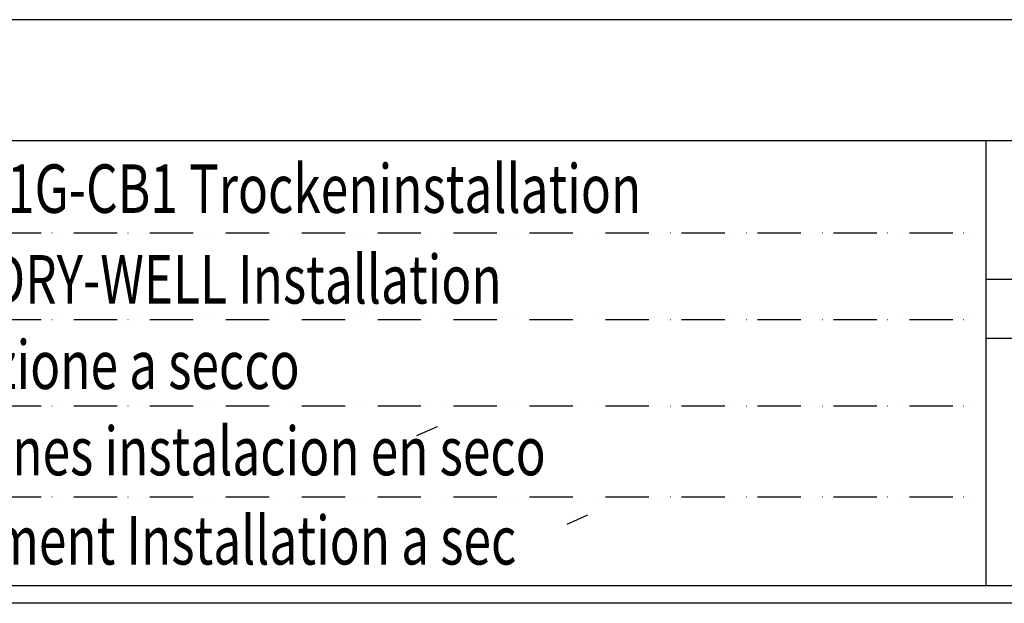
# Model space of a CAD drawing. Extents: x 0 to 9200, y 0 to 5940.
# Drawn here: x 2085 to 3221, y 5266 to 5940 of the extents above; entities that cross this region are included whole.
import ezdxf
from ezdxf.enums import TextEntityAlignment as Align

# ---------------------------------------------------------------- set-up
doc = ezdxf.new("R2010")
doc.units = 0
doc.header["$LTSCALE"] = 5
doc.header["$MEASUREMENT"] = 0
doc.linetypes.add('GEN', pattern=[10000000000.0, 0, 10000000000.0])
doc.linetypes.add('GEN4A', pattern=[17.5, 10, -2.5, 0, -2.5, 0, -2.5])
for name, color, linetype in [('4', 3, 'CONTINUOUS'), ('4A', 3, 'GEN4A'), ('6', 2, 'CONTINUOUS')]:
    doc.layers.add(name, color=color, linetype=linetype)
doc.styles.add('SLDTEXTSTYLE12', font='TXT', dxfattribs={"width": 0.75})

msp = doc.modelspace()

# ---------------------------------------------------------------- linework, layer by layer
at = {"layer": '4'}
msp.add_line((4200, 5940), (0, 5940), dxfattribs=at)
at = {"layer": '4', "color": 2, "linetype": 'Continuous'}
msp.add_line((3200, 5800), (3200, 5286.19), dxfattribs=at)
at = {"layer": '4', "color": 3, "linetype": 'GEN'}
msp.add_line((4060, 5708.33), (3200, 5708.33), dxfattribs=at)
at = {"layer": '4', "color": 3, "linetype": 'Continuous'}
for p, q in [((3200, 5640.29), (4060, 5640.29)), ((3200, 5572.26), (4060, 5572.26))]:
    msp.add_line(p, q, dxfattribs=at)
at = {"layer": '4A'}
for p, q in [((1270, 5694), (3200, 5694)), ((1270, 5594), (3200, 5594)), ((1270, 5494), (3200, 5494)), ((1270, 5389), (3200, 5389))]:
    msp.add_line(p, q, dxfattribs=at)
at = {"layer": '6'}
for p, q in [((4020, 5800), (540, 5800)), ((2543.14, 5459.77), (2566.99, 5470.5)), ((2716.64, 5357.69), (2740.49, 5368.43)), ((4060, 5286.19), (500, 5286.19)), ((4060, 5266.19), (500, 5266.19))]:
    msp.add_line(p, q, dxfattribs=at)

# ---------------------------------------------------------------- texts
at = {"layer": '6', "style": 'SLDTEXTSTYLE12', "width": 0.75}
for s, p in [('Massblatt XFP 101G-CB1 Trockeninstallation', (2211.23, 5716.94)), ('Dimension sheet DRY-WELL Installation', (2116.43, 5612.25)), ('Dimensioni Installazione a secco', (1974.23, 5513.61)), ('Hoja de dimensiones instalacion en seco', (2151.06, 5413.96)), ("Plan d'encombrement Installation a sec", (2127.16, 5310.96))]:
    msp.add_text(s, height=56, dxfattribs=at).set_placement(p, align=Align.CENTER)

doc.saveas('drawing.dxf')
